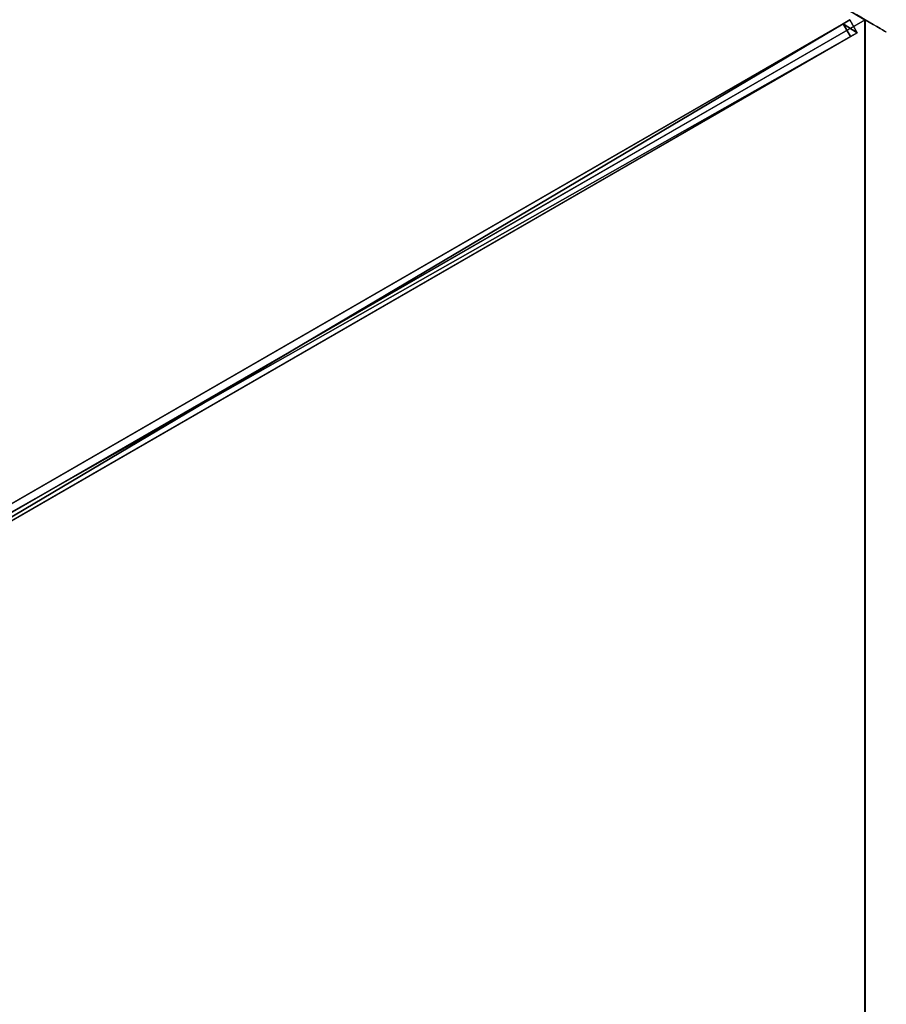
# Model space of a CAD drawing. Units: centimetres. Extents: x -38 to 486, y -252 to 252.
# Drawn here: x 311 to 399, y 0 to 100 of the extents above; entities that cross this region are included whole.
import ezdxf

# ---------------------------------------------------------------- set-up
doc = ezdxf.new("R2010")
doc.units = ezdxf.units.CM
doc.layers.get('0').update_dxf_attribs({"color": 144})

# ---------------------------------------------------------------- blocks, each defined once
blk = doc.blocks.new('Streben. May Parasols_ www.may-online.com')
for p, q in [((4.64, 0.75, 256.92), (198.64, 0.75, 204.95)), ((6, 0, 256.97), (152.22, 0, 217.8)), ((71.48, 0.75, 235.91), (197.86, 0.75, 202.05)), ((100, -173.21, 205), (200, 0, 205)), ((152.22, 0, 217.8), (200, 0, 205)), ((152.22, 0, 217.8), (180.68, 0, 210.18)), ((180.68, 0, 210.18), (200, 0, 205)), ((197.86, 0.75, 202.05), (197.86, -0.75, 202.05)), ((198.64, 0.75, 204.95), (197.86, 0.75, 202.05)), ((198.64, -0.75, 204.95), (198.64, 0.75, 204.95)), ((4.64, -0.75, 256.92), (198.64, -0.75, 204.95)), ((71.48, -0.75, 235.91), (197.86, -0.75, 202.05)), ((197.86, -0.75, 202.05), (198.64, -0.75, 204.95))]:
    blk.add_line(p, q)
mesh = blk.add_polyface()
corners = [(71.48, 0.75, 235.91), (198.64, 0.75, 204.95), (197.86, 0.75, 202.05), (4.64, 0.75, 256.92), (3.86, 0.75, 254.02)]
mesh.append_faces([[corners[k] for k in face] for face in [(0, 1, 2), (3, 0, 4)]], dxfattribs={"vtx0": -1})
mesh.append_faces([[corners[k] for k in face] for face in [(1, 0, 3)]], dxfattribs={"vtx0": -1, "vtx1": -1})
mesh = blk.add_polyface()
corners = [(198.64, -0.75, 204.95), (4.64, 0.75, 256.92), (4.64, -0.75, 256.92), (198.64, 0.75, 204.95)]
mesh.append_faces([[corners[k] for k in face] for face in [(0, 1, 2), (1, 0, 3)]], dxfattribs={"vtx0": -1})
mesh = blk.add_polyface()
corners = [(197.86, 0.75, 202.05), (71.48, -0.75, 235.91), (71.48, 0.75, 235.91), (197.86, -0.75, 202.05)]
mesh.append_faces([[corners[k] for k in face] for face in [(0, 1, 2), (1, 0, 3)]], dxfattribs={"vtx0": -1})
mesh = blk.add_polyface()
corners = [(197.86, 0.75, 202.05), (198.64, -0.75, 204.95), (197.86, -0.75, 202.05), (198.64, 0.75, 204.95)]
mesh.append_faces([[corners[k] for k in face] for face in [(0, 1, 2), (1, 0, 3)]], dxfattribs={"vtx0": -1})
mesh = blk.add_polyface()
corners = [(198.64, -0.75, 204.95), (71.48, -0.75, 235.91), (197.86, -0.75, 202.05), (4.64, -0.75, 256.92), (3.86, -0.75, 254.02)]
mesh.append_faces([[corners[k] for k in face] for face in [(0, 1, 2), (1, 3, 4)]], dxfattribs={"vtx0": -1})
mesh.append_faces([[corners[k] for k in face] for face in [(1, 0, 3)]], dxfattribs={"vtx0": -1, "vtx2": -1})
blk = doc.blocks.new('Membrane. May Parasols_ www.may-online.com')
for p, q in [((200, 0, 205), (100, 173.21, 205)), ((200, 0, 204.99), (100, 173.2, 204.99)), ((200, 0, 205), (6, 0, 256.97)), ((200, 0, 204.99), (6, 0, 256.96)), ((200, 0, 205), (100, -173.21, 205)), ((200, 0, 205), (200, 0, 204.99)), ((200, 0, 204.99), (200, 0, 204.99)), ((200, 0, 205), (200, 0, 204.99)), ((200, 0, 204.99), (6, 0, 256.96)), ((200, 0, 204.99), (100, -173.2, 204.99))]:
    blk.add_line(p, q)
mesh = blk.add_polyface()
corners = [(6, 0, 256.97), (100, 173.21, 205), (3, 5.2, 256.97), (200, 0, 205)]
mesh.append_faces([[corners[k] for k in face] for face in [(0, 1, 2), (1, 0, 3)]], dxfattribs={"vtx0": -1})
mesh = blk.add_polyface()
corners = [(100, 173.2, 204.99), (6, 0, 256.96), (3, 5.19, 256.96), (200, 0, 204.99)]
mesh.append_faces([[corners[k] for k in face] for face in [(0, 1, 2), (1, 0, 3)]], dxfattribs={"vtx0": -1})
mesh = blk.add_polyface()
corners = [(200, 0, 204.99), (200, 0, 205), (200, 0, 204.99), (100, 173.21, 205), (100, 173.2, 204.99), (100, 173.2, 204.99)]
mesh.append_faces([[corners[k] for k in face] for face in [(0, 1, 2), (3, 4, 5)]], dxfattribs={"vtx0": -1})
mesh.append_faces([[corners[k] for k in face] for face in [(1, 0, 3)]], dxfattribs={"vtx0": -1, "vtx1": -1})
mesh.append_faces([[corners[k] for k in face] for face in [(3, 0, 4)]], dxfattribs={"vtx0": -1, "vtx2": -1})
mesh = blk.add_polyface()
corners = [(100, -173.21, 205), (6, 0, 256.97), (3, -5.2, 256.97), (200, 0, 205)]
mesh.append_faces([[corners[k] for k in face] for face in [(0, 1, 2), (1, 0, 3)]], dxfattribs={"vtx0": -1})
mesh = blk.add_polyface()
corners = [(200, 0, 205), (6, 0, 256.96), (200, 0, 204.99), (6, 0, 256.97)]
mesh.append_faces([[corners[k] for k in face] for face in [(0, 1, 2), (1, 0, 3)]], dxfattribs={"vtx0": -1})
mesh = blk.add_polyface()
corners = [(200, 0, 204.99), (6, 0, 256.96), (6, 0, 256.96), (200, 0, 204.99)]
mesh.append_faces([[corners[k] for k in face] for face in [(0, 1, 2), (1, 0, 3)]], dxfattribs={"vtx0": -1})
mesh = blk.add_polyface()
corners = [(6, 0, 256.96), (200, 0, 205), (200, 0, 204.99), (6, 0, 256.97)]
mesh.append_faces([[corners[k] for k in face] for face in [(0, 1, 2), (1, 0, 3)]], dxfattribs={"vtx0": -1})
mesh = blk.add_polyface()
corners = [(100, -173.2, 204.99), (200, 0, 205), (100, -173.21, 205), (100, -173.2, 204.99), (200, 0, 204.99), (200, 0, 204.99)]
mesh.append_faces([[corners[k] for k in face] for face in [(0, 1, 2), (1, 4, 5)]], dxfattribs={"vtx0": -1})
mesh.append_faces([[corners[k] for k in face] for face in [(1, 0, 3), (1, 3, 4)]], dxfattribs={"vtx0": -1, "vtx2": -1})
mesh = blk.add_polyface()
corners = [(6, 0, 256.96), (100, -173.2, 204.99), (3, -5.19, 256.96), (200, 0, 204.99)]
mesh.append_faces([[corners[k] for k in face] for face in [(0, 1, 2), (1, 0, 3)]], dxfattribs={"vtx0": -1})
blk = doc.blocks.new('Gruppe28#1')
for p, q in [((199.99, 0, 205), (199.99, 200, 205)), ((200, 0, 205), (200, 200, 205)), ((199.99, 0, 205), (199.99, 0, 195.6)), ((200, 0, 195.6), (199.99, 0, 195.6)), ((200, 0, 205), (199.99, 0, 205)), ((200, 0, 205), (200, 0, 195.6))]:
    blk.add_line(p, q)
at = {"extrusion": (1, 0, 0)}
for centre, start, end in [((0, 193.1, 199.99), 0, 90), ((0, 193.1, 200), 90, 0)]:
    blk.add_arc(centre, 2.5, start, end, dxfattribs=at)
mesh = blk.add_polyface()
corners = [(199.99, 200, 205), (199.99, 0, 195.6), (199.99, 0, 205), (199.99, 0.96, 195.41), (199.99, 1.77, 194.87), (199.99, 2.31, 194.06), (199.99, 2.5, 193.1), (199.99, 2.5, 182), (199.99, 2.88, 180.09), (199.99, 3.96, 178.46), (199.99, 5.59, 177.38), (199.99, 7.5, 177), (199.99, 192.5, 177), (199.99, 197.69, 194.06), (199.99, 197.5, 193.1), (199.99, 194.41, 177.38), (199.99, 196.04, 178.46), (199.99, 197.12, 180.09), (199.99, 198.23, 194.87), (199.99, 199.04, 195.41), (199.99, 200, 195.6), (199.99, 197.5, 182)]
mesh.append_faces([[corners[k] for k in face] for face in [(0, 1, 2), (19, 0, 20)]], dxfattribs={"vtx0": -1})
mesh.append_faces([[corners[k] for k in face] for face in [(1, 0, 3), (3, 0, 4), (4, 0, 5), (5, 0, 6), (6, 0, 7), (7, 0, 8), (8, 0, 9), (9, 0, 10), (10, 0, 11), (11, 0, 12), (12, 14, 15), (15, 14, 16), (16, 14, 17), (13, 0, 18), (18, 0, 19)]], dxfattribs={"vtx0": -1, "vtx1": -1})
mesh.append_faces([[corners[k] for k in face] for face in [(12, 0, 13)]], dxfattribs={"vtx0": -1, "vtx1": -1, "vtx2": -1})
mesh.append_faces([[corners[k] for k in face] for face in [(12, 13, 14)]], dxfattribs={"vtx0": -1, "vtx2": -1})
mesh.append_faces([[corners[k] for k in face] for face in [(21, 17, 14)]], dxfattribs={"vtx1": -1})
mesh = blk.add_polyface()
corners = [(200, 0, 205), (199.99, 200, 205), (199.99, 0, 205), (200, 200, 205)]
mesh.append_faces([[corners[k] for k in face] for face in [(0, 1, 2), (1, 0, 3)]], dxfattribs={"vtx0": -1})
mesh = blk.add_polyface()
corners = [(200, 2.88, 180.09), (200, 2.5, 193.1), (200, 2.5, 182), (200, 0.96, 195.41), (200, 0, 205), (200, 0, 195.6), (200, 200, 205), (200, 1.77, 194.87), (200, 2.31, 194.06), (200, 3.96, 178.46), (200, 5.59, 177.38), (200, 7.5, 177), (200, 192.5, 177), (200, 197.69, 194.06), (200, 197.5, 193.1), (200, 194.41, 177.38), (200, 196.04, 178.46), (200, 197.12, 180.09), (200, 197.5, 182), (200, 198.23, 194.87), (200, 199.04, 195.41), (200, 200, 195.6)]
mesh.append_faces([[corners[k] for k in face] for face in [(0, 1, 2), (3, 4, 5), (14, 17, 18), (6, 20, 21)]], dxfattribs={"vtx0": -1})
mesh.append_faces([[corners[k] for k in face] for face in [(4, 3, 6), (13, 12, 14)]], dxfattribs={"vtx0": -1, "vtx1": -1})
mesh.append_faces([[corners[k] for k in face] for face in [(6, 1, 0), (6, 12, 13)]], dxfattribs={"vtx0": -1, "vtx1": -1, "vtx2": -1})
mesh.append_faces([[corners[k] for k in face] for face in [(6, 3, 7), (6, 7, 8), (6, 8, 1), (6, 0, 9), (6, 9, 10), (6, 10, 11), (6, 11, 12), (14, 12, 15), (14, 15, 16), (14, 16, 17), (6, 13, 19), (6, 19, 20)]], dxfattribs={"vtx0": -1, "vtx2": -1})
mesh = blk.add_polyface()
corners = [(200, 0.96, 195.41), (199.99, 0, 195.6), (199.99, 0.96, 195.41), (200, 0, 195.6)]
mesh.append_faces([[corners[k] for k in face] for face in [(0, 1, 2), (1, 0, 3)]], dxfattribs={"vtx0": -1})
mesh = blk.add_polyface()
corners = [(200, 0, 205), (199.99, 0, 195.6), (200, 0, 195.6), (199.99, 0, 205)]
mesh.append_faces([[corners[k] for k in face] for face in [(0, 1, 2), (1, 0, 3)]], dxfattribs={"vtx0": -1})
blk = doc.blocks.new('Gruppe35#1')
for p, q in [((99.99, 26.79, 205), (99.99, 26.79, 195.6)), ((99.99, -173.21, 205), (99.99, 26.79, 205)), ((100, 26.79, 195.6), (99.99, 26.79, 195.6)), ((100, 26.79, 205), (99.99, 26.79, 205)), ((100, -173.21, 205), (100, 26.79, 205)), ((100, 26.79, 205), (100, 26.79, 195.6)), ((100, 25.84, 195.41), (99.99, 25.84, 195.41)), ((100, 25.03, 194.87), (99.99, 25.03, 194.87)), ((100, 24.49, 194.06), (99.99, 24.49, 194.06)), ((99.99, 24.29, 193.1), (99.99, 24.29, 182)), ((100, 24.29, 182), (99.99, 24.29, 182)), ((100, 24.29, 193.1), (99.99, 24.29, 193.1)), ((100, 24.29, 193.1), (100, 24.29, 182)), ((100, 23.91, 180.09), (99.99, 23.91, 180.09)), ((100, 22.83, 178.46), (99.99, 22.83, 178.46)), ((100, 21.21, 177.38), (99.99, 21.21, 177.38)), ((99.99, -165.71, 177), (99.99, 19.29, 177)), ((100, 19.29, 177), (99.99, 19.29, 177)), ((100, -165.71, 177), (100, 19.29, 177))]:
    blk.add_line(p, q)
at = {"extrusion": (1, 0, 0)}
for centre, radius, start, end in [((26.79, 193.1, 99.99), 2.5, 90, 180), ((26.79, 193.1, 100), 2.5, 90, 180), ((19.29, 182, 99.99), 5, 270, 0), ((19.29, 182, 100), 5, 0, 270)]:
    blk.add_arc(centre, radius, start, end, dxfattribs=at)
mesh = blk.add_polyface()
corners = [(99.99, 26.79, 205), (99.99, -173.21, 195.6), (99.99, -173.21, 205), (99.99, -172.25, 195.41), (99.99, -171.44, 194.87), (99.99, -170.9, 194.06), (99.99, -170.71, 193.1), (99.99, -170.71, 182), (99.99, -170.32, 180.09), (99.99, -169.24, 178.46), (99.99, -167.62, 177.38), (99.99, -165.71, 177), (99.99, 19.29, 177), (99.99, 24.49, 194.06), (99.99, 24.29, 193.1), (99.99, 21.21, 177.38), (99.99, 22.83, 178.46), (99.99, 23.91, 180.09), (99.99, 25.03, 194.87), (99.99, 25.84, 195.41), (99.99, 26.79, 195.6), (99.99, 24.29, 182)]
mesh.append_faces([[corners[k] for k in face] for face in [(0, 1, 2), (19, 0, 20)]], dxfattribs={"vtx0": -1})
mesh.append_faces([[corners[k] for k in face] for face in [(1, 0, 3), (3, 0, 4), (4, 0, 5), (5, 0, 6), (6, 0, 7), (7, 0, 8), (8, 0, 9), (9, 0, 10), (10, 0, 11), (11, 0, 12), (12, 14, 15), (15, 14, 16), (16, 14, 17), (13, 0, 18), (18, 0, 19)]], dxfattribs={"vtx0": -1, "vtx1": -1})
mesh.append_faces([[corners[k] for k in face] for face in [(12, 0, 13)]], dxfattribs={"vtx0": -1, "vtx1": -1, "vtx2": -1})
mesh.append_faces([[corners[k] for k in face] for face in [(12, 13, 14)]], dxfattribs={"vtx0": -1, "vtx2": -1})
mesh.append_faces([[corners[k] for k in face] for face in [(21, 17, 14)]], dxfattribs={"vtx1": -1})
mesh = blk.add_polyface()
corners = [(100, 26.79, 195.6), (99.99, 25.84, 195.41), (99.99, 26.79, 195.6), (100, 25.84, 195.41)]
mesh.append_faces([[corners[k] for k in face] for face in [(0, 1, 2), (1, 0, 3)]], dxfattribs={"vtx0": -1})
mesh = blk.add_polyface()
corners = [(99.99, 26.79, 205), (100, 26.79, 195.6), (99.99, 26.79, 195.6), (100, 26.79, 205)]
mesh.append_faces([[corners[k] for k in face] for face in [(0, 1, 2), (1, 0, 3)]], dxfattribs={"vtx0": -1})
mesh = blk.add_polyface()
corners = [(100, -173.21, 205), (99.99, 26.79, 205), (99.99, -173.21, 205), (100, 26.79, 205)]
mesh.append_faces([[corners[k] for k in face] for face in [(0, 1, 2), (1, 0, 3)]], dxfattribs={"vtx0": -1})
mesh = blk.add_polyface()
corners = [(100, -170.32, 180.09), (100, -170.71, 193.1), (100, -170.71, 182), (100, -172.25, 195.41), (100, -173.21, 205), (100, -173.21, 195.6), (100, 26.79, 205), (100, -171.44, 194.87), (100, -170.9, 194.06), (100, -169.24, 178.46), (100, -167.62, 177.38), (100, -165.71, 177), (100, 19.29, 177), (100, 24.49, 194.06), (100, 24.29, 193.1), (100, 21.21, 177.38), (100, 22.83, 178.46), (100, 23.91, 180.09), (100, 24.29, 182), (100, 25.03, 194.87), (100, 25.84, 195.41), (100, 26.79, 195.6)]
mesh.append_faces([[corners[k] for k in face] for face in [(0, 1, 2), (3, 4, 5), (14, 17, 18), (6, 20, 21)]], dxfattribs={"vtx0": -1})
mesh.append_faces([[corners[k] for k in face] for face in [(4, 3, 6), (13, 12, 14)]], dxfattribs={"vtx0": -1, "vtx1": -1})
mesh.append_faces([[corners[k] for k in face] for face in [(6, 1, 0), (6, 12, 13)]], dxfattribs={"vtx0": -1, "vtx1": -1, "vtx2": -1})
mesh.append_faces([[corners[k] for k in face] for face in [(6, 3, 7), (6, 7, 8), (6, 8, 1), (6, 0, 9), (6, 9, 10), (6, 10, 11), (6, 11, 12), (14, 12, 15), (14, 15, 16), (14, 16, 17), (6, 13, 19), (6, 19, 20)]], dxfattribs={"vtx0": -1, "vtx2": -1})
mesh = blk.add_polyface()
corners = [(100, 25.84, 195.41), (99.99, 25.03, 194.87), (99.99, 25.84, 195.41), (100, 25.03, 194.87)]
mesh.append_faces([[corners[k] for k in face] for face in [(0, 1, 2), (1, 0, 3)]], dxfattribs={"vtx0": -1})
mesh = blk.add_polyface()
corners = [(99.99, 25.03, 194.87), (100, 24.49, 194.06), (99.99, 24.49, 194.06), (100, 25.03, 194.87)]
mesh.append_faces([[corners[k] for k in face] for face in [(0, 1, 2), (1, 0, 3)]], dxfattribs={"vtx0": -1})
mesh = blk.add_polyface()
corners = [(99.99, 24.49, 194.06), (100, 24.29, 193.1), (99.99, 24.29, 193.1), (100, 24.49, 194.06)]
mesh.append_faces([[corners[k] for k in face] for face in [(0, 1, 2), (1, 0, 3)]], dxfattribs={"vtx0": -1})
mesh = blk.add_polyface()
corners = [(99.99, 24.29, 182), (100, 23.91, 180.09), (99.99, 23.91, 180.09), (100, 24.29, 182)]
mesh.append_faces([[corners[k] for k in face] for face in [(0, 1, 2), (1, 0, 3)]], dxfattribs={"vtx0": -1})
mesh = blk.add_polyface()
corners = [(99.99, 24.29, 193.1), (100, 24.29, 182), (99.99, 24.29, 182), (100, 24.29, 193.1)]
mesh.append_faces([[corners[k] for k in face] for face in [(0, 1, 2), (1, 0, 3)]], dxfattribs={"vtx0": -1})
mesh = blk.add_polyface()
corners = [(99.99, 23.91, 180.09), (100, 22.83, 178.46), (99.99, 22.83, 178.46), (100, 23.91, 180.09)]
mesh.append_faces([[corners[k] for k in face] for face in [(0, 1, 2), (1, 0, 3)]], dxfattribs={"vtx0": -1})
mesh = blk.add_polyface()
corners = [(100, 22.83, 178.46), (99.99, 21.21, 177.38), (99.99, 22.83, 178.46), (100, 21.21, 177.38)]
mesh.append_faces([[corners[k] for k in face] for face in [(0, 1, 2), (1, 0, 3)]], dxfattribs={"vtx0": -1})
mesh = blk.add_polyface()
corners = [(100, 21.21, 177.38), (99.99, 19.29, 177), (99.99, 21.21, 177.38), (100, 19.29, 177)]
mesh.append_faces([[corners[k] for k in face] for face in [(0, 1, 2), (1, 0, 3)]], dxfattribs={"vtx0": -1})
mesh = blk.add_polyface()
corners = [(100, 19.29, 177), (99.99, -165.71, 177), (99.99, 19.29, 177), (100, -165.71, 177)]
mesh.append_faces([[corners[k] for k in face] for face in [(0, 1, 2), (1, 0, 3)]], dxfattribs={"vtx0": -1})
blk = doc.blocks.new('Volant. May Parasols_ www.may-online.com')
for name, p, rotation in [('Gruppe28#1', (26.79, -100), 29.99999999999999), ('Gruppe35#1', (100, 26.79), 329.9999999999999)]:
    blk.add_blockref(name, p, dxfattribs=dict(rotation=rotation))
blk = doc.blocks.new('RIALTO_round_RP1_4000')
at = {"color": 7, "rotation": 30}
for name in ['Volant. May Parasols_ www.may-online.com', 'Streben. May Parasols_ www.may-online.com', 'Membrane. May Parasols_ www.may-online.com']:
    blk.add_blockref(name, (224, 0, 27.94), dxfattribs=at)

msp = doc.modelspace()

# ---------------------------------------------------------------- block references
msp.add_blockref('RIALTO_round_RP1_4000', (0, 0))

doc.saveas('drawing.dxf')
